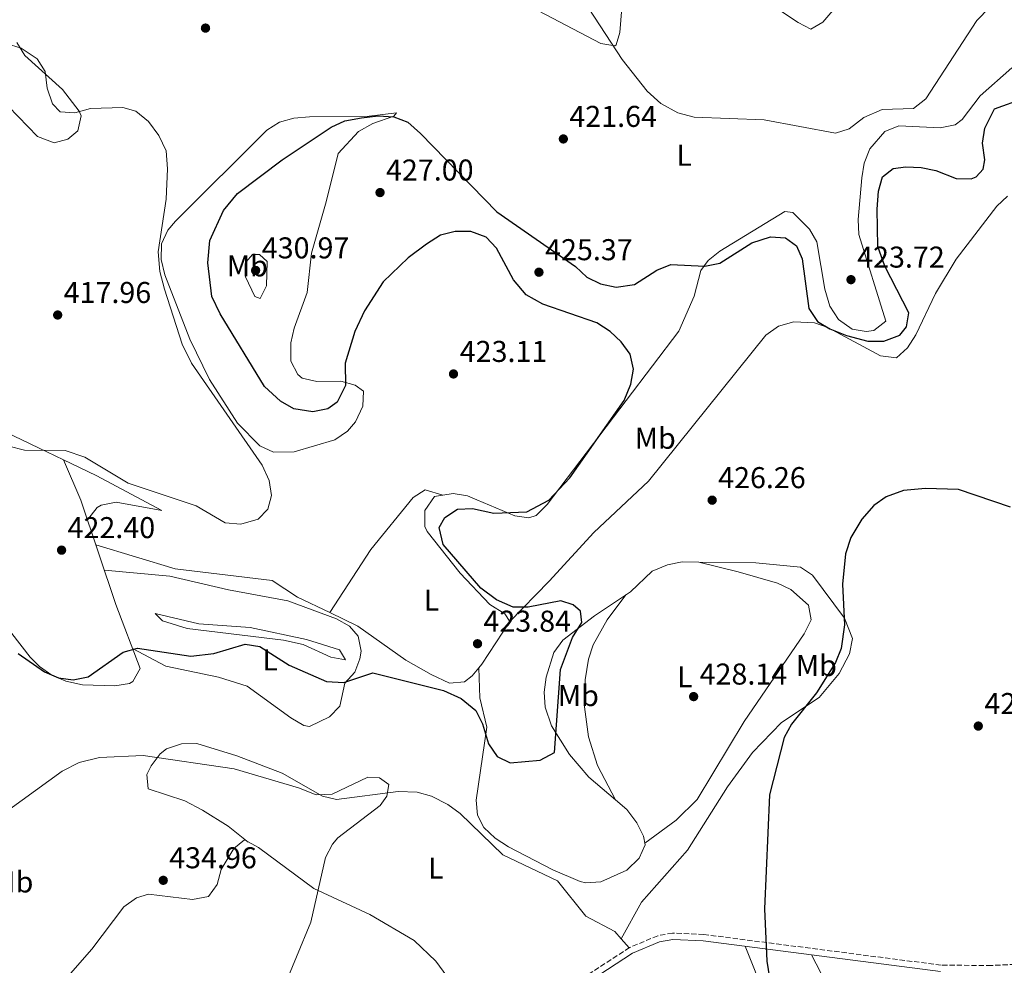
# Model space of a CAD drawing. Units: metres. Extents: x 601764 to 605250, y 4650516 to 4652879.
# Drawn here: x 603743 to 604070, y 4651583 to 4651898 of the extents above; entities that cross this region are included whole.
import ezdxf
from ezdxf.enums import TextEntityAlignment as Align

# ---------------------------------------------------------------- set-up
doc = ezdxf.new("R2010")
doc.units = ezdxf.units.M
doc.header["$MEASUREMENT"] = 0
doc.linetypes.add('DGN Style 3', pattern=[2.435890702152634, 1.739921930109024, -0.6959687720436097])
for name, color, linetype, lineweight in [('Camino', 7, 'DGN Style 3', 0), ('Cota de punto acotado terreno', 7, 'Continuous', 0), ('Curva de nivel directora', 30, 'Continuous', 30), ('Curva de nivel intermedia', 30, 'Continuous', 0), ('Etiqueta de uso rústico', 92, 'Continuous', 0), ('Línea de cambio de uso (parcela vista)', 92, 'Continuous', 0), ('Margen derecho', 7, 'Continuous', 0), ('Punto acotado terreno (símbolo)', 7, 'Continuous', 0)]:
    doc.layers.add(name, color=color, linetype=linetype, lineweight=lineweight)
doc.styles.add('Style-Arial', font='arial.ttf')

# ---------------------------------------------------------------- blocks, each defined once
blk = doc.blocks.new('5PATER')
at = {"layer": 'Punto acotado terreno (símbolo)', "linetype": 'Continuous', "lineweight": 0}
h = blk.add_hatch(color=51, dxfattribs=at)
edge = h.paths.add_edge_path()
edge.add_ellipse((0, 0), major_axis=(-0.1095731443231308, -0.1110710700762829), ratio=0.9994222409660317, start_angle=0, end_angle=360)

msp = doc.modelspace()

# ---------------------------------------------------------------- linework, layer by layer
at = {"layer": 'Camino', "color": 7, "linetype": 'DGN Style 3', "lineweight": 0}
msp.add_polyline3d([(604091.0300000003, 4651584.590000001, 420.4700000000012), (604066.0700000002, 4651583.399999999, 421.3699999999955), (604049.36, 4651583.530000002, 422.0099999999947), (603970.3500000007, 4651593.730000001, 426.3399999999967), (603959.9600000016, 4651594.2, 426.729999999996), (603955.0199999996, 4651593.29, 426.8500000000059), (603945.6499999975, 4651589.350000001, 427.1799999999931), (603929.0100000009, 4651578.530000002, 428.0899999999967)], dxfattribs=at)
at = {"layer": 'Curva de nivel directora', "color": 30, "linetype": 'Continuous', "lineweight": 30, "elevation": 425, "flags": 128}
for points in [[(604001.2499999999, 4651822.91), (604003.0899999995, 4651818.580000001), (604005.329999999, 4651801.990000002), (604008.2300000002, 4651797.730000001), (604012.2999999983, 4651795.230000002), (604017.9299999988, 4651793.090000001), (604025.0199999987, 4651791.16), (604030.2699999993, 4651791.16), (604035.6000000001, 4651793.150000001), (604037.8199999996, 4651795.910000003), (604038.6499999989, 4651800.640000002), (604030.6799999982, 4651816.100000001), (604028.3400000002, 4651822.670000001), (604028.0899999999, 4651835.100000001), (604028.5399999992, 4651841.060000001), (604029.9000000004, 4651845.890000001), (604033.3600000005, 4651848.630000001), (604037.6399999985, 4651849.170000002), (604042.7100000002, 4651848.939999999), (604047.5999999985, 4651847.910000001), (604054.3399999999, 4651845.250000001), (604059.3400000001, 4651845.15), (604061.0900000001, 4651845.850000001), (604063.37, 4651848.369999999), (604063.8899999985, 4651851.529999999), (604063.1599999998, 4651857.100000001), (604063.9099999986, 4651862.03), (604067.1799999988, 4651868.45), (604076.9699999989, 4651872.070000002)], [(603742.1499999999, 4651687.270000001), (603750.8600000005, 4651681.090000001), (603755.5399999986, 4651679.15), (603760.4899999995, 4651678.450000001), (603765.3899999991, 4651679.440000001), (603777.0399999988, 4651687.720000003), (603781.9099999992, 4651689.039999999), (603799.6599999989, 4651686.310000001), (603807.2899999997, 4651687.279999999), (603817.6499999998, 4651690.350000001), (603822.5899999995, 4651689.610000002), (603832.3999999998, 4651683.350000001), (603844.8200000006, 4651677.940000001), (603850.5899999996, 4651677.619999999), (603860.1999999987, 4651680.750000001), (603883.7499999986, 4651674.900000001), (603889.6600000006, 4651672.260000002), (603894.5199999999, 4651668.260000001), (603896.7599999995, 4651663.79), (603898.74, 4651657.130000002), (603901.61, 4651652.910000001), (603905.8900000004, 4651650.870000001), (603915.8899999983, 4651651.720000003), (603920.6699999993, 4651654.330000001), (603922.6999999988, 4651681.92), (603926.6199999994, 4651692.520000001), (603929.829999999, 4651697.57), (603929.2900000004, 4651701.33), (603926.900000001, 4651703.470000002), (603922.7599999993, 4651704.77), (603911.9299999997, 4651702.680000001), (603906.9199999986, 4651702.630000001), (603901.4099999988, 4651705.060000001), (603896.1600000005, 4651708.99), (603883.6300000001, 4651723.539999999), (603882.289999999, 4651729.210000002), (603884.1699999988, 4651732.49), (603888.3699999988, 4651735.220000002), (603893.3699999988, 4651735.430000001), (603900.5199999991, 4651733.91), (603911.4299999991, 4651734.320000002), (603918.7800000006, 4651738.310000001), (603925.77, 4651745.680000001), (603943.8999999996, 4651771.460000001), (603946.0799999988, 4651776.850000001), (603946.9299999982, 4651781.800000001), (603945.8699999988, 4651786.880000002), (603942.9200000005, 4651790.920000001), (603939.2599999993, 4651794.410000003), (603934.7199999996, 4651797.300000002), (603916.74, 4651803.490000002), (603911.2399999991, 4651806.550000001), (603907.0799999994, 4651811.54), (603901.3599999995, 4651822.119999999), (603897.9399999997, 4651825.74), (603892.8300000001, 4651827.650000001), (603887.610000001, 4651827.670000002), (603882.7499999994, 4651826.450000001), (603878.1200000005, 4651823.430000002), (603871.9899999994, 4651818.920000001), (603863.5999999985, 4651810.920000001), (603857.4599999984, 4651801.250000002), (603854.2199999996, 4651794.390000002), (603851.039999999, 4651783.84), (603851.0999999993, 4651776.420000001), (603848.3799999991, 4651770.890000002), (603845.1799999983, 4651768.680000001), (603840.2699999998, 4651767.619999999), (603833.8700000005, 4651768.7), (603829.5199999987, 4651771.160000003), (603824.1099999995, 4651776.029999999), (603809.3700000007, 4651800.260000002), (603806.6599999995, 4651806.07), (603805.2499999991, 4651817.199999999), (603805.9599999998, 4651824.67), (603810.5099999984, 4651834.699999999), (603815.1100000006, 4651840.350000001), (603830.0100000004, 4651851.490000002), (603846.3600000007, 4651862.33), (603850.9000000004, 4651864.440000001), (603856.4599999993, 4651865.510000001), (603861.94, 4651866.17), (603867.139999999, 4651865.800000002), (603871.8300000007, 4651864), (603876.0599999996, 4651860.24), (603901.5000000005, 4651834.220000001), (603927.699999999, 4651816.02), (603931.4699999997, 4651812.440000001), (603935.9400000002, 4651810.210000004), (603941.2499999986, 4651809.170000001), (603947.2599999991, 4651810.010000002), (603954.7499999991, 4651814.840000002), (603959.4000000005, 4651816.690000001), (603970.7599999997, 4651816.110000002), (603975.6599999992, 4651817.119999999), (603986.4199999993, 4651823.84), (603992.6199999999, 4651825.91), (603997.5999999997, 4651825.539999999), (604001.2499999999, 4651822.91)], [(604072.4400000003, 4651735.930000001), (604055.1600000003, 4651741.810000001), (604044.1499999998, 4651742.189999999), (604036.8899999998, 4651741.449999999), (604031.1199999985, 4651739.310000001), (604026.9999999991, 4651736.480000001), (604022.949999999, 4651731.980000001), (604019.3300000002, 4651725.87), (604017.5699999989, 4651720.420000001), (604016.5799999987, 4651710.350000001), (604017.1899999989, 4651696.779999999), (604016.1299999994, 4651688.890000002), (604014.2199999985, 4651684.26), (604007.8700000005, 4651674.11), (603999.5199999998, 4651663.670000002), (603997.079999999, 4651659.290000001), (603992.1999999996, 4651640.170000001), (603990.6300000005, 4651602.310000001), (603991.3999999993, 4651584.890000001), (603993.3199999994, 4651572.32)]]:
    msp.add_lwpolyline(points, dxfattribs=at)
at = {"layer": 'Curva de nivel intermedia', "color": 30, "linetype": 'Continuous', "lineweight": 0, "flags": 128}
for points, elevation in [([(603932.0799999998, 4651901.910000001), (603943.1500000008, 4651884.850000001), (603951.4800000013, 4651874.359999999), (603956.0800000012, 4651870.279999998), (603961.7400000007, 4651867.140000001), (603967.2000000012, 4651865.739999998), (603990.4699999995, 4651864.78), (604014.2100000016, 4651860.34), (604018.8200000006, 4651861.839999998), (604023.6799999998, 4651865.569999998), (604029.7700000008, 4651868.230000001), (604040.1799999999, 4651868.550000001), (604044.2700000004, 4651871.84), (604061.3200000003, 4651897.92), (604065.5000000001, 4651902.230000001)], 420.0000000000001), ([(603739.070000002, 4651756.220000001), (603744.2599999999, 4651754.909999999), (603757.7600000004, 4651754.769999999), (603764.3699999999, 4651752.560000001), (603778.8100000012, 4651743.859999998), (603801.3500000008, 4651736.409999999), (603810.9900000012, 4651730.720000001), (603816.2400000016, 4651730.289999999), (603821.9800000016, 4651731.980000001), (603825.2400000005, 4651735.300000001), (603826.49, 4651739.82), (603825.6600000008, 4651744.84), (603823.4099999999, 4651749.930000001), (603799.8900000014, 4651783.830000001), (603796.7100000007, 4651790.220000001), (603790.8900000004, 4651808.470000002), (603789.3200000012, 4651814.380000001), (603788.7900000013, 4651820.949999998), (603791.3799999997, 4651838.38), (603791.8600000005, 4651848.56), (603791.4500000012, 4651854.519999999), (603788.9299999999, 4651859.65), (603785.5500000004, 4651864.269999998), (603781.2800000012, 4651867.739999999), (603777.0299999998, 4651868.96), (603766.1700000013, 4651868.56), (603761.0500000005, 4651867.119999998), (603756.1199999999, 4651867.520000001), (603753.5200000004, 4651870.100000001), (603751.77, 4651875.31), (603751.1700000011, 4651880.88), (603748.4400000019, 4651885.08), (603743.1700000013, 4651888.619999998), (603733.0900000007, 4651891.83)], 420.0000000000001), ([(603822.7000000014, 4651805.34), (603820.890000001, 4651806.050000001), (603817.850000001, 4651812.56), (603818.0099999997, 4651817.56), (603820.1599999999, 4651819.989999999), (603822.4199999997, 4651819.970000002), (603824.9800000011, 4651817.699999998), (603824.8000000002, 4651809.570000002), (603822.7000000014, 4651805.34)], 430), ([(603734.4600000008, 4651631.98), (603756.7700000001, 4651648.07), (603762.3899999994, 4651650.989999999), (603769.2500000015, 4651652.67), (603783.7900000013, 4651653.27), (603813.9999999999, 4651648.890000001), (603835.490000001, 4651642.58), (603841.3099999992, 4651640.17), (603846.7100000016, 4651640.42), (603858.5400000003, 4651646.019999999), (603862.4600000007, 4651645.84), (603865.4900000016, 4651643.619999997), (603864.8900000004, 4651639.730000001), (603862.6600000019, 4651636.600000001), (603848.5700000012, 4651625.929999999), (603846.7400000007, 4651623.82), (603844.4699999997, 4651619.359999999), (603839.53, 4651597.84), (603829.9700000001, 4651574.710000002)], 430)]:
    msp.add_lwpolyline(points, dxfattribs=dict(at, elevation=elevation))
at = {"layer": 'Línea de cambio de uso (parcela vista)', "color": 92, "linetype": 'Continuous', "lineweight": 0, "extrusion": (-0.07518516743632303, 0.01854568275416486, 0.9969971154666167), "elevation": 41285.0187617567, "flags": 128}
msp.add_lwpolyline([(-4660992.4667021, -526022.9722029713), (-4660992.4667021, -526022.9876990999)], dxfattribs=at)
at = {"layer": 'Línea de cambio de uso (parcela vista)', "color": 92, "linetype": 'Continuous', "lineweight": 0, "extrusion": (-0.001504750658496354, 0.03874730461213331, 0.9992479082343632), "elevation": 179755.5959200955, "flags": 128}
msp.add_lwpolyline([(-783952.489989448, -4621249.390285131), (-783952.489989448, -4621249.400600653)], dxfattribs=at)
at = {"layer": 'Línea de cambio de uso (parcela vista)', "color": 92, "linetype": 'Continuous', "lineweight": 0, "extrusion": (0.02794092706604674, -0.05345220165122092, 0.9981794261220411), "elevation": -231340.0272501106, "flags": 128}
msp.add_lwpolyline([(2690119.153284761, 3835652.042029881), (2690119.153284761, 3835652.051977746)], dxfattribs=at)
at = {"layer": 'Línea de cambio de uso (parcela vista)', "color": 92, "linetype": 'Continuous', "lineweight": 0, "elevation": 427.7700000000041, "flags": 128}
msp.add_lwpolyline([(603942.9199999999, 4651592.220000001), (603942.9214000005, 4651592.2227)], dxfattribs=at)
at = {"layer": 'Línea de cambio de uso (parcela vista)', "color": 92, "linetype": 'Continuous', "lineweight": 0, "extrusion": (0.09684859624185423, -0.1100457362778672, 0.9891967879714555), "elevation": -452973.7152849664, "flags": 128}
msp.add_lwpolyline([(3526491.923021618, 3059530.514916656), (3526491.923021618, 3059526.538620432)], dxfattribs=at)
at = {"layer": 'Línea de cambio de uso (parcela vista)', "color": 92, "linetype": 'Continuous', "lineweight": 0}
for points in [[(603961.1500000004, 4651924.119999999, 418.2400000000052), (604001.7699999996, 4651897.230000001, 417.4900000000052), (604006.04, 4651894.980000001, 418.0200000000041), (604010.0099999999, 4651897.350000001, 418.0399999999936), (604030.0199999996, 4651920.76, 416.9199999999983)], [(603908.4000000004, 4651904.91, 421.320000000007), (603936.0499999998, 4651890.25, 420.5500000000029), (603940.7300000006, 4651889.449999999, 420.2200000000012), (603941.2400000002, 4651889.789999999, 420.179999999993), (603942.4400000004, 4651893.92, 419.8500000000058), (603943.3399999999, 4651904.970000001, 419.8099999999977)], [(603735.6200000001, 4651872.560000001, 417.0800000000018), (603748.5899999999, 4651859.33, 417.7100000000065), (603754.0800000001, 4651857.17, 417.8099999999977), (603758.6200000001, 4651858.380000001, 418.2200000000012), (603762.04, 4651861.130000001, 418.7100000000065), (603763.1399999997, 4651866.180000001, 419.5399999999936), (603762.4699999997, 4651867.67, 419.75), (603756.8799999999, 4651874.930000001, 420.2200000000012), (603744.3600000005, 4651886.25, 420.4199999999983), (603741.6500000004, 4651890.560000001, 420.6399999999995)], [(604072.8799999999, 4651882.180000001, 421.9900000000052), (604062.3799999999, 4651872.859999999, 422.3999999999942), (604056.3600000005, 4651864.939999999, 422.3699999999953), (604054.0300000003, 4651863.210000001, 422.3699999999953), (604049.0700000003, 4651862.119999999, 422.3500000000058), (604035.2800000003, 4651862.850000001, 422.3300000000018), (604030.6500000004, 4651860.980000001, 422.320000000007), (604025.6399999997, 4651855.220000001, 422.3300000000018), (604023.8099999996, 4651850.390000001, 422.3999999999942), (604022.9699999997, 4651845.51, 422.5500000000029), (604021.75, 4651831.66, 423.2100000000065), (604021.9900000002, 4651826.680000001, 423.4799999999959), (604030.9299999997, 4651797.850000001, 424.6100000000006), (604027.0099999999, 4651794.76, 424.6100000000006), (604024.4400000004, 4651794.350000001, 424.6100000000006), (604019.7999999998, 4651795.189999999, 424.6100000000006), (604015.2400000002, 4651798.390000001, 424.6100000000006), (604012.3600000005, 4651802.84, 424.6000000000058), (604010.7199999997, 4651808.449999999, 424.5899999999965), (604007.9500000002, 4651824.199999999, 422.5200000000041), (604005.5499999998, 4651828.449999999, 422.5299999999989), (603999.9900000002, 4651833.980000001, 422.1100000000006), (603997.3200000003, 4651834.289999999, 422.0299999999989), (603975.7000000002, 4651821.15, 424.6600000000035), (603971.79, 4651818, 424.9900000000052), (603969.4400000004, 4651814.699999999, 425.25), (603967.2100000001, 4651806.180000001, 426.1999999999971), (603962.0999999996, 4651794.52, 426.2400000000052), (603918.25, 4651736.76, 425.25), (603914.5199999996, 4651733.189999999, 425.3000000000029), (603912.1299999999, 4651732.359999999, 425.3099999999977), (603907.4299999997, 4651733.050000001, 425.2899999999936), (603894.8499999996, 4651738.41, 424.6300000000047), (603891.6699999999, 4651739.689999999, 424.070000000007), (603886.9500000002, 4651740.52, 422.4199999999983), (603880.7000000002, 4651739.470000001, 422.9400000000023), (603877.54, 4651734.810000001, 423.1100000000006)], [(603841.5899999999, 4651777.730000001, 427.6300000000047), (603849.5800000001, 4651777.850000001, 426.429999999993), (603854.3099999996, 4651776.52, 425.1399999999995), (603857.0999999996, 4651774.550000001, 424.3699999999953), (603856.8799999999, 4651769.57, 423.8399999999965), (603854.4299999997, 4651764.359999999, 423.4600000000065), (603851.8099999996, 4651761.189999999, 423.1900000000023), (603847.5, 4651758.359999999, 422.6399999999995), (603834.0199999996, 4651754.34, 421.3999999999942), (603827.1600000003, 4651754.25, 421.3999999999942), (603822.6299999999, 4651756.33, 421.5399999999936), (603815.1699999999, 4651763.850000001, 421.6100000000006), (603805.79, 4651778.380000001, 421.4499999999971), (603799.2999999998, 4651791.880000001, 421.1600000000035), (603790.9400000004, 4651813.279999999, 420.7100000000065), (603789.75, 4651818.289999999, 420.6000000000058), (603789.8899999997, 4651823.609999999, 420.5), (603792.0099999999, 4651828.09, 420.8999999999942), (603794.5300000003, 4651831.060000001, 421.3000000000029), (603824.9600000001, 4651861.42, 423.0099999999948), (603829.0800000001, 4651864.09, 423.1900000000023), (603833.9299999997, 4651865.4, 423.3699999999953), (603839.1600000003, 4651865.850000001, 423.5599999999977), (603858.9400000004, 4651866.01, 424.5099999999948), (603868.0999999996, 4651867.119999999, 424.8999999999942), (603867.2100000001, 4651866.08, 425.2299999999959), (603860.25, 4651863.619999999, 425.6499999999942), (603855.4299999997, 4651860.980000001, 426.0399999999936), (603848.7000000002, 4651853.57, 427.25), (603844.6699999999, 4651837.480000001, 428.2200000000012), (603839.79, 4651820.439999999, 427.8500000000058), (603838.3300000001, 4651807.350000001, 427.0399999999936), (603833.9800000006, 4651795.539999999, 427.570000000007), (603832.9199999999, 4651790.619999999, 427.7899999999936), (603832.9000000004, 4651784.49, 428.0599999999977), (603835.1799999997, 4651780.039999999, 428.0899999999965), (603836.7199999997, 4651778.84, 428.0200000000041), (603841.5899999999, 4651777.730000001, 427.6300000000047)], [(603905.7300000006, 4651697.800000001, 424.5299999999989), (603918.9299999997, 4651711.289999999, 425.8500000000058), (603933.79, 4651727.480000001, 426.3699999999953), (603952.0099999999, 4651744.630000001, 426.2700000000041), (603991.0800000001, 4651793.210000001, 426.179999999993), (603995.1900000004, 4651796.189999999, 426.0800000000018), (604000.3899999997, 4651797.550000001, 425.9100000000035), (604007.1799999997, 4651797.289999999, 425.7599999999948), (604011.6900000004, 4651795.76, 425.7700000000041), (604029.2300000006, 4651786.300000001, 425.8999999999942), (604034.5700000003, 4651785.57, 425.8800000000047), (604038.2100000001, 4651788.980000001, 425.8500000000058), (604040.9100000003, 4651793.310000001, 425.8600000000006), (604047.5499999998, 4651807.039999999, 426.3800000000047), (604054.4199999999, 4651818.49, 426.8500000000058), (604067.8899999997, 4651836.09, 427.4499999999971), (604071.4500000002, 4651839.430000001, 427.3899999999995)], [(603757.2001999998, 4651751.660499999, 420.6120999999985), (603734.9500000002, 4651762.289999999, 419.679999999993), (603715.5800000001, 4651773.310000001, 419.8899999999995), (603713.9802000001, 4651774.6402, 419.9572999999946)], [(603757.2001999998, 4651751.660499999, 420.6100000000006), (603763.0499999998, 4651738.310000001, 421.5299999999989), (603774.6299999999, 4651703.58, 423.8800000000047), (603782.7000000002, 4651682.210000001, 426.1000000000058), (603780.2699999996, 4651677.949999999, 425.8699999999953), (603779.2300000006, 4651677.26, 425.8399999999965), (603774.2699999996, 4651676.49, 425.9199999999983), (603763.5800000001, 4651676.83, 425.9799999999959), (603758.0199999996, 4651678.01, 425.8800000000047), (603753.3300000001, 4651680.060000001, 425.6900000000023), (603749.2100000001, 4651682.92, 425.4900000000052), (603746.1399999997, 4651686.039999999, 425.3099999999977), (603726.9000000004, 4651710.689999999, 424.2400000000052)], [(603765.2599999999, 4651731.689999999, 422.0099999999948), (603768.4699999997, 4651735.850000001, 421.9900000000052), (603769.7800000003, 4651736.619999999, 421.9499999999971), (603774.79, 4651737.609999999, 421.8099999999977), (603789.9800000006, 4651734.859999999, 420.5399999999936), (603768.1299999999, 4651746.439999999, 421.070000000007), (603757.2001999998, 4651751.660499999, 420.6120999999985)], [(603883.5300000003, 4651739.949999999, 422.6999999999971), (603877.6600000003, 4651741.699999999, 422.6000000000058), (603873.5899999999, 4651739.09, 422.2599999999948), (603859.5300000003, 4651721.859999999, 422.2200000000012), (603845.8399999999, 4651700.84, 422.8899999999995)], [(603877.54, 4651734.810000001, 423.1100000000006), (603877.4900000002, 4651729.539999999, 423.2899999999936), (603878.2400000002, 4651727.880000001, 423.3899999999995), (603889.2400000002, 4651713.939999999, 424.4100000000035), (603899.1299999999, 4651703.52, 424.5899999999965), (603904.1699999999, 4651700.41, 424.5500000000029), (603905.7599999999, 4651697.850000001, 424.5299999999989), (603896.4800000006, 4651683.710000001, 424.4700000000012), (603895.4504000006, 4651682.4497, 424.4765000000043)], [(603845.8399999999, 4651700.84, 422.8975000000065), (603835.1100000005, 4651706.01, 422.3099999999977), (603826.6399999997, 4651711.470000001, 421.9700000000012), (603794.3700000001, 4651715.350000001, 421.8099999999977), (603768.04, 4651723.359999999, 422.5200000000041)], [(603968.7450000001, 4651717.636299999, 426.5112999999984), (603963.2100000001, 4651717.720000001, 426.6900000000023), (603958.2999999998, 4651716.76, 426.8000000000029), (603953.2400000002, 4651714.640000001, 426.8699999999953), (603945.9400000004, 4651707.789999999, 426.5200000000041), (603934.04, 4651699.75, 425.3699999999953), (603923.4800000006, 4651691.630000001, 425.1000000000058), (603920.4900000002, 4651687.539999999, 424.679999999993), (603917.9000000004, 4651679.34, 424.1699999999983), (603917.2400000002, 4651674.34, 424.5299999999989), (603917.5999999996, 4651669.33, 424.9400000000023), (603919.6600000003, 4651663.16, 425.4199999999983), (603925.6200000001, 4651653.67, 425.9499999999971), (603932.0499999998, 4651646.09, 425.8999999999942), (603940.9353999998, 4651638.538799999, 426.3959999999934)], [(603942.9214000005, 4651592.2227, 427.7700000000041), (603949.5999999996, 4651604.529999999, 427.6600000000035), (603964.9000000004, 4651621.76, 426.5099999999948), (603978.2999999998, 4651642.850000001, 425.8899999999995), (603986.6399999997, 4651654.289999999, 425.5399999999936), (603996.25, 4651664.279999999, 425.3000000000029), (604008.8200000003, 4651672.619999999, 425.570000000007), (604015.4000000004, 4651680.609999999, 425.2200000000012), (604018.8899999997, 4651687.17, 425.0599999999977), (604019.8399999999, 4651692.199999999, 425.3899999999995), (604017.1600000003, 4651698.939999999, 425.6699999999983), (604006.5999999996, 4651713.279999999, 426.3800000000047), (604002.5599999996, 4651715.970000001, 426.9199999999983), (603987.6799999997, 4651717.350000001, 425.8999999999942), (603968.7450000001, 4651717.636299999, 426.5112999999984)], [(603950.7599999999, 4651624.119999999, 427.0800000000018), (603961.1299999999, 4651631.720000001, 426.4900000000052), (603968.1500000004, 4651638.630000001, 426.2400000000052), (603983.8600000005, 4651664.630000001, 426.6300000000047), (604003.7999999998, 4651693.789999999, 426.9400000000023), (604006.0800000001, 4651698.470000001, 426.9400000000023), (604005.2699999996, 4651703.300000001, 426.929999999993), (603999.3399999999, 4651708.51, 426.9700000000012), (603994.8600000005, 4651710.600000001, 427.070000000007), (603981.8200000003, 4651714.42, 427.5599999999977), (603968.7450000001, 4651717.636299999, 426.5111999999936)], [(603770.8499999996, 4651714.930000001, 423.1100000000006), (603792.6399999997, 4651712.91, 423.0399999999936), (603812.1600000003, 4651708.430000001, 422.8000000000029), (603831.9000000004, 4651704.74, 423.25), (603848.0800000001, 4651698.789999999, 423.1699999999983), (603852.3899999997, 4651696.27, 423.3699999999953), (603855.2999999998, 4651692.980000001, 423.6600000000035), (603856.2999999998, 4651688.01, 424.1000000000058), (603855.8700000001, 4651685.49, 424.3899999999995), (603854.1699999999, 4651681.050000001, 425.0200000000041), (603850.8399999999, 4651677.350000001, 425.75), (603849.25, 4651669.730000001, 426.7899999999936), (603845.8099999996, 4651666.17, 426.6399999999995), (603839.1500000004, 4651662.960000001, 426.6100000000006), (603837.2300000006, 4651663.27, 426.6300000000047), (603832.9500000002, 4651665.810000001, 426.679999999993), (603818.3700000001, 4651676.350000001, 427.1600000000035), (603808.8200000003, 4651679.300000001, 426.6499999999942), (603791.2999999998, 4651683.060000001, 425.9799999999959), (603780.1799999997, 4651688.890000001, 425.4100000000035)], [(603940.9353999998, 4651638.538799999, 426.4005999999936), (603935.0199999996, 4651649.92, 427.1999999999971), (603932.04, 4651659.51, 427.1999999999971), (603930.6500000004, 4651669.529999999, 427.1600000000035), (603930.8700000001, 4651678.42, 427.1499999999942), (603931.9400000004, 4651685.310000001, 427.1399999999995), (603933.5700000003, 4651690.119999999, 427.25), (603938.2599999999, 4651698.41, 427.2200000000012), (603944.4500000002, 4651706.779999999, 426.3800000000047)], [(603851.0499999998, 4651685.16, 425.0399999999936), (603846.1699999999, 4651686.039999999, 425.7400000000052), (603837.0300000003, 4651690.220000001, 425.820000000007), (603830.4800000006, 4651691.720000001, 425.75), (603798.4100000003, 4651695.560000001, 425.1300000000047), (603790.2000000002, 4651698.140000001, 424.6600000000035), (603787.7400000002, 4651700.539999999, 424.1900000000023), (603802.3099999996, 4651697.109999999, 423.9199999999983), (603819.3399999999, 4651695.880000001, 423.7599999999948), (603838.1600000003, 4651691.890000001, 423.8600000000006), (603849.1500000004, 4651688.470000001, 424.25), (603851.0499999998, 4651685.16, 425.0399999999936)], [(603895.4504000006, 4651682.4497, 424.4765000000043), (603893.3099999996, 4651679.83, 424.4900000000052), (603890.7300000006, 4651677.77, 424.5099999999948), (603885.6799999997, 4651677.359999999, 424.5599999999977), (603879.5700000003, 4651680.189999999, 424.4199999999983), (603871.2300000006, 4651685.01, 423.8999999999942), (603855.2000000002, 4651696.33, 423.4100000000035), (603845.8399999999, 4651700.84, 422.8975000000065)], [(603940.9353999998, 4651638.538799999, 426.3959999999934), (603944.7699999996, 4651635.279999999, 426.6100000000006), (603948.0700000003, 4651630.91, 426.8000000000029), (603950.2800000003, 4651626.439999999, 426.9900000000052), (603950.8600000005, 4651623.59, 427.1000000000058), (603948.8799999999, 4651619.07, 427.25), (603944.7199999997, 4651615.119999999, 427.3000000000029), (603936.0700000003, 4651611.279999999, 427.1199999999953), (603931.0800000001, 4651610.859999999, 426.9499999999971), (603929.2699999996, 4651611.300000001, 426.8999999999942), (603920.0999999996, 4651615.220000001, 426.8899999999995), (603905.3200000003, 4651622.9, 426.3300000000018), (603900.9199999999, 4651625.74, 426.3300000000018), (603897.1500000004, 4651629.279999999, 426.3500000000058), (603895.0599999996, 4651633.470000001, 426.3500000000058), (603894.6500000004, 4651638.449999999, 426.3399999999965), (603898.1500000004, 4651662.76, 425), (603895.7999999998, 4651672.5, 424.8699999999953), (603895.4504000006, 4651682.4497, 424.4704000000056)], [(603818.7400000002, 4651624.5, 431.9100000000035), (603812.0199999996, 4651629.789999999, 432.3500000000058), (603803.5199999996, 4651635.07, 432.2299999999959), (603797.5999999996, 4651638.180000001, 431.9499999999971), (603785.4199999999, 4651642.189999999, 431.6999999999971), (603784.9699999997, 4651646.939999999, 430.6000000000058), (603786.4299999997, 4651649.800000001, 430.1499999999942), (603789.3600000005, 4651653.859999999, 430.2599999999948), (603791.5700000003, 4651655.51, 430.3000000000029), (603796.5599999996, 4651657.140000001, 430.2799999999989), (603801.6399999997, 4651657.24, 430.2599999999948), (603814.9600000001, 4651653.180000001, 430.2100000000065), (603830.0499999998, 4651647.390000001, 430.1499999999942), (603843.4600000001, 4651639.779999999, 430.2400000000052), (603848.1500000004, 4651638.680000001, 430.25), (603868.6799999997, 4651641.32, 429.2200000000012), (603874.9699999997, 4651641.060000001, 428.929999999993), (603879.7699999996, 4651639.77, 428.5399999999936), (603885.1900000004, 4651637, 428.0800000000018), (603889.2400000002, 4651633.949999999, 427.8500000000058), (603903.4299999997, 4651620.27, 427.429999999993), (603921.7300000006, 4651611.57, 427.5500000000029), (603931.0899999999, 4651599.779999999, 428.2299999999959), (603940.75, 4651594.689999999, 428.2599999999948), (603942.9214000005, 4651592.2227, 427.7728999999963)], [(603757.2300000006, 4651578.050000001, 433.4199999999983), (603766.6399999997, 4651588.869999999, 434.1600000000035), (603777.3600000005, 4651602.880000001, 435.2799999999989), (603781.5, 4651605.960000001, 435.3000000000029), (603785.5199999996, 4651607.09, 435.0599999999977), (603800.2199999997, 4651605.350000001, 433.6300000000047), (603805.5099999999, 4651606.4, 433.5299999999989), (603808.3399999999, 4651610.310000001, 433.3899999999995), (603809.7300000006, 4651615.380000001, 433.2200000000012), (603813.9400000004, 4651622.289999999, 432.6300000000047), (603817.4800000006, 4651625.180000001, 432.0200000000041), (603822.1100000005, 4651622.67, 431.6199999999953), (603840.5599999996, 4651609.01, 430.7799999999989), (603859.2000000002, 4651600.359999999, 429.0099999999948), (603873.9400000004, 4651591.689999999, 428.8899999999995), (603881.1600000003, 4651584.880000001, 429.25), (603888.1699999999, 4651575.25, 430.2899999999936)], [(604048.8004000002, 4651473.209600001, 427.8699999999953), (604037.8200000003, 4651483.550000001, 427.8300000000018), (604031.1799999997, 4651490.980000001, 427.6900000000023), (604022.8799999999, 4651503.550000001, 427.2599999999948), (604011.8099999996, 4651522.480000001, 426.1999999999971), (604002.5199999996, 4651541.92, 425.6499999999942), (603990.9400000004, 4651572.880000001, 426.3500000000058), (603984.1900000004, 4651589.800000001, 425.570000000007)], [(604064.9600000001, 4651488.960000001, 425), (604041.0099999999, 4651527.91, 424.1699999999983), (604014.25, 4651571.51, 424.8800000000047), (604006.2199999997, 4651586.949999999, 424.3600000000006)]]:
    msp.add_polyline3d(points, dxfattribs=at)
at = {"layer": 'Margen derecho', "color": 7, "linetype": 'Continuous', "lineweight": 0}
msp.add_polyline3d([(604049.219999999, 4651581.399999999, 422.0099999999947), (603970.1600000006, 4651591.609999999, 426.3399999999967), (603960.1000000001, 4651592.059999999, 426.729999999996), (603955.640000001, 4651591.239999998, 426.8500000000059), (603946.6499999989, 4651587.470000001, 427.1799999999931), (603930.0399999992, 4651576.66, 428.0899999999967)], dxfattribs=at)

# ---------------------------------------------------------------- block references
at = {"layer": 'Punto acotado terreno (símbolo)', "color": 7, "linetype": 'Continuous', "lineweight": 0, "xscale": 10, "yscale": 10, "zscale": 10}
for p in [(603804.5000000002, 4651895.350000002, 421.4400000000023), (603923.6199999999, 4651858.470000001, 421.6399999999999), (603862.6000000016, 4651840.620000003, 427.0000000000005), (603821.1799999991, 4651814.710000002, 430.9700000000012), (603915.4999999994, 4651814.11, 425.3699999999959), (604019.3700000005, 4651811.640000001, 423.7200000000012), (603755.2899999983, 4651799.870000003, 417.9600000000065), (603887.0499999999, 4651780.25, 423.110000000001), (603973.1600000003, 4651738.250000001, 426.2599999999953), (603756.5899999992, 4651721.620000001, 422.3999999999951), (603895.0499999997, 4651690.480000001, 423.8399999999965), (603966.989999999, 4651672.890000002, 428.1399999999999), (604061.7499999994, 4651663.080000003, 423.9199999999987), (603790.4299999997, 4651611.750000001, 434.9600000000065)]:
    msp.add_blockref('5PATER', p, dxfattribs=at)

# ---------------------------------------------------------------- texts
at = {"layer": 'Cota de punto acotado terreno', "color": 7, "linetype": 'Continuous', "lineweight": 0, "style": 'Style-Arial'}
for s, p in [('421.64', (603925.6099999992, 4651862.469999998, 421.6399999999995)), ('427.00', (603864.579999998, 4651844.62, 427)), ('430.97', (603823.2300000016, 4651818.71, 430.9700000000012)), ('425.37', (603917.5500000013, 4651818.109999998, 425.3699999999953)), ('423.72', (604021.4299999995, 4651815.640000001, 423.7200000000012)), ('417.96', (603757.2699999991, 4651803.87, 417.9600000000065)), ('423.11', (603889.1299999988, 4651784.25, 423.1100000000006)), ('426.26', (603975.1499999975, 4651742.250000001, 426.2599999999948)), ('422.40', (603758.579999999, 4651725.620000001, 422.3999999999942)), ('423.84', (603897.0300000005, 4651694.48, 423.8399999999965)), ('428.14', (603968.9800000006, 4651676.890000001, 428.1399999999995)), ('423.92', (604063.8000000018, 4651667.080000003, 423.9199999999983)), ('434.96', (603792.4200000018, 4651615.750000001, 434.9600000000065))]:
    msp.add_text(s, height=7.000000000000002, dxfattribs=at).set_placement(p)
at = {"layer": 'Etiqueta de uso rústico', "color": 92, "linetype": 'Continuous', "lineweight": 0, "style": 'Style-Arial'}
for s, p in [('L', (603963.8414203788, 4651853.03001, 421.3600000000006)), ('Mb', (603818.4402462449, 4651816.220009997, 429.6100000000006)), ('Mb', (603954.2102462442, 4651758.860009997, 426.1300000000047)), ('L', (603879.7414203802, 4651704.960010001, 424.1000000000058)), ('L', (603826.0214203775, 4651685.080010001, 425.4199999999983)), ('Mb', (604007.840246243, 4651683.23001, 425.8500000000058)), ('L', (603964.0414203779, 4651679.450009998, 427.8399999999965)), ('Mb', (603928.6202462437, 4651673.23001, 426.2799999999989)), ('L', (603881.1514203806, 4651615.770009998, 428.3500000000058)), ('Mb', (603740.3702462446, 4651611.200009997, 431.679999999993))]:
    msp.add_text(s, height=7.000000000000002, dxfattribs=at).set_placement(p, align=Align.MIDDLE_CENTER)

doc.saveas('drawing.dxf')
